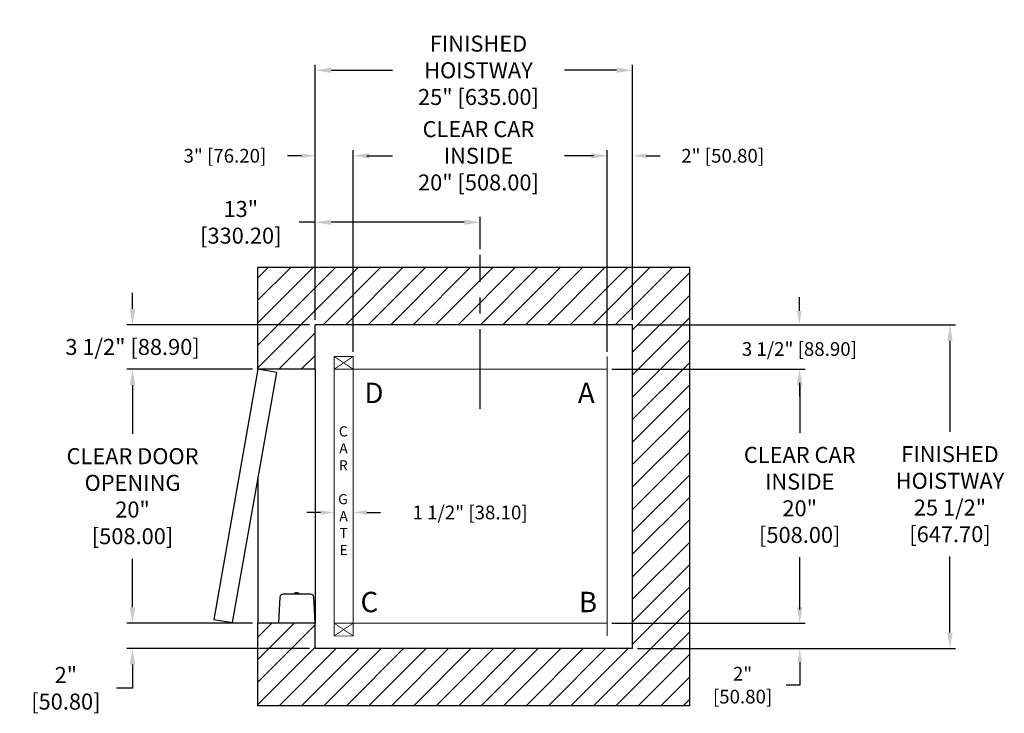
# Model space of a CAD drawing. Extents: x 241.8 to 319.4, y 120.2 to 174.9.
import ezdxf

# ---------------------------------------------------------------- set-up
doc = ezdxf.new("R2010")
doc.units = 0
doc.header["$MEASUREMENT"] = 0
doc.header["$PDMODE"] = 2
doc.linetypes.add('CENTER', pattern=[2, 1.25, -0.25, 0.25, -0.25])
doc.layers.get('DEFPOINTS').update_dxf_attribs({"color": 1, "linetype": 'CONTINUOUS'})
for name, color, linetype in [('CAR', 141, 'CONTINUOUS'), ('CEN', 2, 'CENTER'), ('CK_LEVEL_1', 1, 'CONTINUOUS'), ('DIM', 1, 'CONTINUOUS'), ('EMI', 6, 'CONTINUOUS'), ('WALL', 3, 'CONTINUOUS')]:
    doc.layers.add(name, color=color, linetype=linetype)
doc.styles.add('ROMANS', font='romans')
doc.styles.add('ROMANT', font='ROMANT.shx')
doc.styles.get("Standard").update_dxf_attribs({"font": 'txt', "height": 1})
doc.dimstyles.get("Standard").update_dxf_attribs({"dimtxt": 0.18, "dimasz": 0.18, "dimexe": 0.18, "dimexo": 0.0625, "dimgap": 0.09, "dimtad": 0, "dimtih": 1, "dimtoh": 1, "dimdec": 4, "dimzin": 0, "dimdsep": 46, "dimtxsty": 'Standard', "dimcen": 0.09, "dimadec": 0, "dimazin": 0, "dimtfac": 1, "dimtdec": 4, "dimtofl": 0, "dimtmove": 0, "dimatfit": 3, "dimfxl": 1, "dimtolj": 1, "dimtzin": 0, "dimarcsym": 0})

# ---------------------------------------------------------------- blocks, each defined once
blk = doc.blocks.new('*D16')
at = {"layer": 'DEFPOINTS', "color": 0, "transparency": 16777216}
for p in [(265.095, 170.87), (265.095, 150.839), (290.095, 150.839)]:
    blk.add_point(p, dxfattribs=at)
at = {"layer": 'DIM', "color": 0, "lineweight": -2, "transparency": 16777216}
for p, q in [((265.095, 151.276), (265.095, 171.308)), ((266.355, 170.87), (271.179, 170.87)), ((288.835, 170.87), (284.739, 170.87)), ((290.095, 151.276), (290.095, 171.308))]:
    blk.add_line(p, q, dxfattribs=at)
at = {"layer": 'DIM', "color": 0, "transparency": 16777216}
for points in [[(266.355, 171.08), (266.355, 170.66), (265.095, 170.87)], [(288.835, 171.08), (288.835, 170.66), (290.095, 170.87)]]:
    blk.add_solid(points, dxfattribs=at)
at = {"layer": 'DIM', "color": 0, "transparency": 16777216, "insert": (277.959, 170.87), "char_height": 1.26, "attachment_point": 5, "style": 'ROMANS'}
blk.add_mtext('\\A1;{\\fSegoe Print|b0|i0|c0|p2;FINISHED \\PHOISTWAY}\\P25" [635.00]', dxfattribs=at)
blk = doc.blocks.new('*D17')
at = {"layer": 'DEFPOINTS', "color": 0, "transparency": 16777216}
for p in [(265.095, 164.139), (265.095, 150.839), (268.095, 148.339)]:
    blk.add_point(p, dxfattribs=at)
at = {"layer": 'DIM', "color": 0, "lineweight": -2, "transparency": 16777216}
for p, q in [((265.095, 151.214), (265.095, 164.514)), ((268.095, 148.714), (268.095, 164.514)), ((264.015, 164.139), (262.935, 164.139)), ((269.175, 164.139), (270.255, 164.139))]:
    blk.add_line(p, q, dxfattribs=at)
at = {"layer": 'DIM', "color": 0, "transparency": 16777216}
for points in [[(264.015, 164.319), (264.015, 163.959), (265.095, 164.139)], [(269.175, 164.319), (269.175, 163.959), (268.095, 164.139)]]:
    blk.add_solid(points, dxfattribs=at)
at = {"layer": 'DIM', "color": 0, "transparency": 16777216, "insert": (257.997, 164.139), "char_height": 1.08, "attachment_point": 5, "style": 'ROMANT'}
blk.add_mtext('\\A1;3" [76.20]', dxfattribs=at)
blk = doc.blocks.new('*D18')
at = {"layer": 'DEFPOINTS', "color": 0, "transparency": 16777216}
for p in [(290.095, 164.139), (290.095, 150.839), (288.095, 148.339)]:
    blk.add_point(p, dxfattribs=at)
at = {"layer": 'DIM', "color": 0, "lineweight": -2, "transparency": 16777216}
for p, q in [((288.095, 148.714), (288.095, 164.514)), ((290.095, 151.214), (290.095, 164.514)), ((287.015, 164.139), (285.935, 164.139)), ((291.175, 164.139), (292.255, 164.139))]:
    blk.add_line(p, q, dxfattribs=at)
at = {"layer": 'DIM', "color": 0, "transparency": 16777216}
for points in [[(287.015, 164.319), (287.015, 163.959), (288.095, 164.139)], [(291.175, 164.319), (291.175, 163.959), (290.095, 164.139)]]:
    blk.add_solid(points, dxfattribs=at)
at = {"layer": 'DIM', "color": 0, "transparency": 16777216, "insert": (297.192, 164.139), "char_height": 1.08, "attachment_point": 5, "style": 'ROMANT'}
blk.add_mtext('\\A1;2" [50.80]', dxfattribs=at)
blk = doc.blocks.new('*D19')
at = {"layer": 'DEFPOINTS', "color": 0, "transparency": 16777216}
for p in [(290.095, 150.839), (290.095, 125.339), (315.086, 125.339)]:
    blk.add_point(p, dxfattribs=at)
at = {"layer": 'DIM', "color": 0, "lineweight": -2, "transparency": 16777216}
for p, q in [((290.532, 150.839), (315.524, 150.839)), ((315.086, 149.579), (315.086, 142.411)), ((315.086, 126.599), (315.086, 132.584)), ((290.532, 125.339), (315.524, 125.339))]:
    blk.add_line(p, q, dxfattribs=at)
at = {"layer": 'DIM', "color": 0, "transparency": 16777216}
for points in [[(314.876, 149.579), (315.296, 149.579), (315.086, 150.839)], [(314.876, 126.599), (315.296, 126.599), (315.086, 125.339)]]:
    blk.add_solid(points, dxfattribs=at)
at = {"layer": 'DIM', "color": 0, "transparency": 16777216, "insert": (315.086, 137.498), "char_height": 1.26, "attachment_point": 5, "style": 'ROMANS'}
blk.add_mtext('\\A1;{\\fSegoe Print|b0|i0|c0|p2;FINISHED\\PHOISTWAY}\\P25 1/2"\\P\\f [;[647.70]\\f]', dxfattribs=at)
blk = doc.blocks.new('*D20')
at = {"layer": 'DEFPOINTS', "color": 0, "transparency": 16777216}
for p in [(290.095, 150.839), (288.095, 147.339), (303.23, 147.339)]:
    blk.add_point(p, dxfattribs=at)
at = {"layer": 'DIM', "color": 0, "lineweight": -2, "transparency": 16777216}
for p, q in [((303.23, 151.919), (303.23, 152.999)), ((290.47, 150.839), (303.605, 150.839)), ((288.47, 147.339), (303.605, 147.339)), ((303.23, 146.259), (303.23, 145.179))]:
    blk.add_line(p, q, dxfattribs=at)
at = {"layer": 'DIM', "color": 0, "transparency": 16777216}
for points in [[(303.05, 151.919), (303.41, 151.919), (303.23, 150.839)], [(303.05, 146.259), (303.41, 146.259), (303.23, 147.339)]]:
    blk.add_solid(points, dxfattribs=at)
at = {"layer": 'DIM', "color": 0, "transparency": 16777216, "insert": (303.23, 148.925), "char_height": 1.08, "attachment_point": 5, "style": 'ROMANT'}
blk.add_mtext('\\A1;3 1/2" [88.90]', dxfattribs=at)
blk = doc.blocks.new('*D21')
at = {"layer": 'DEFPOINTS', "color": 0, "transparency": 16777216}
for p in [(288.095, 127.339), (290.095, 125.339), (303.255, 125.339)]:
    blk.add_point(p, dxfattribs=at)
at = {"layer": 'DIM', "color": 0, "lineweight": -2, "transparency": 16777216}
for p, q in [((303.255, 128.419), (303.255, 129.499)), ((288.47, 127.339), (303.63, 127.339)), ((290.47, 125.339), (303.63, 125.339)), ((303.255, 124.259), (303.255, 122.459)), ((303.255, 122.459), (302.175, 122.459))]:
    blk.add_line(p, q, dxfattribs=at)
at = {"layer": 'DIM', "color": 0, "transparency": 16777216}
for points in [[(303.075, 128.419), (303.435, 128.419), (303.255, 127.339)], [(303.075, 124.259), (303.435, 124.259), (303.255, 125.339)]]:
    blk.add_solid(points, dxfattribs=at)
at = {"layer": 'DIM', "color": 0, "transparency": 16777216, "insert": (298.755, 122.459), "char_height": 1.08, "attachment_point": 5, "style": 'ROMANT'}
blk.add_mtext('\\A1;2"\\P\\f [;[50.80]\\f]', dxfattribs=at)
blk = doc.blocks.new('*D80')
at = {"layer": 'DEFPOINTS', "color": 0, "transparency": 16777216}
for p in [(265.095, 158.901), (278.095, 156.339), (265.095, 150.839)]:
    blk.add_point(p, dxfattribs=at)
at = {"layer": 'DIM', "color": 0, "lineweight": -2, "transparency": 16777216}
for p, q in [((265.095, 151.276), (265.095, 159.339)), ((278.095, 156.776), (278.095, 159.339)), ((265.095, 158.901), (263.835, 158.901)), ((276.835, 158.901), (266.355, 158.901))]:
    blk.add_line(p, q, dxfattribs=at)
at = {"layer": 'DIM', "color": 0, "transparency": 16777216}
for points in [[(266.355, 159.111), (266.355, 158.691), (265.095, 158.901)], [(276.835, 159.111), (276.835, 158.691), (278.095, 158.901)]]:
    blk.add_solid(points, dxfattribs=at)
at = {"layer": 'DIM', "color": 0, "transparency": 16777216, "insert": (259.245, 158.901), "char_height": 1.26, "attachment_point": 5, "style": 'ROMANS'}
blk.add_mtext('\\A1;13"\\P\\f [;[330.20]\\f]', dxfattribs=at)
blk = doc.blocks.new('*D83')
at = {"layer": 'DEFPOINTS', "color": 0, "transparency": 16777216}
for p in [(288.095, 147.339), (288.095, 127.339), (303.255, 127.339)]:
    blk.add_point(p, dxfattribs=at)
at = {"layer": 'DIM', "color": 0, "lineweight": -2, "transparency": 16777216}
for p, q in [((288.532, 147.339), (303.693, 147.339)), ((303.255, 146.079), (303.255, 142.337)), ((303.255, 128.599), (303.255, 132.539)), ((288.532, 127.339), (303.693, 127.339))]:
    blk.add_line(p, q, dxfattribs=at)
at = {"layer": 'DIM', "color": 0, "transparency": 16777216}
for points in [[(303.045, 146.079), (303.465, 146.079), (303.255, 147.339)], [(303.045, 128.599), (303.465, 128.599), (303.255, 127.339)]]:
    blk.add_solid(points, dxfattribs=at)
at = {"layer": 'DIM', "color": 0, "transparency": 16777216, "insert": (303.255, 137.438), "char_height": 1.26, "attachment_point": 5, "style": 'ROMANS'}
blk.add_mtext('\\A1;{\\fSegoe Print|b0|i0|c0|p2;CLEAR CAR\\PINSIDE\\P}20"\\P\\f\\P [;[508.00]\\f]', dxfattribs=at)
blk = doc.blocks.new('*D84')
at = {"layer": 'DEFPOINTS', "color": 0, "transparency": 16777216}
for p in [(268.095, 164.139), (268.095, 148.339), (288.095, 148.339)]:
    blk.add_point(p, dxfattribs=at)
at = {"layer": 'DIM', "color": 0, "lineweight": -2, "transparency": 16777216}
for p, q in [((268.095, 148.776), (268.095, 164.577)), ((288.095, 148.776), (288.095, 164.577)), ((269.355, 164.139), (271.179, 164.139)), ((286.835, 164.139), (284.739, 164.139))]:
    blk.add_line(p, q, dxfattribs=at)
at = {"layer": 'DIM', "color": 0, "transparency": 16777216}
for points in [[(269.355, 164.349), (269.355, 163.929), (268.095, 164.139)], [(286.835, 164.349), (286.835, 163.929), (288.095, 164.139)]]:
    blk.add_solid(points, dxfattribs=at)
at = {"layer": 'DIM', "color": 0, "transparency": 16777216, "insert": (277.959, 164.139), "char_height": 1.26, "attachment_point": 5, "style": 'ROMANS'}
blk.add_mtext('\\A1;{\\fSegoe Print|b0|i0|c0|p2;CLEAR CAR \\PINSIDE}\\P20" [508.00]', dxfattribs=at)
blk = doc.blocks.new('*D85')
at = {"layer": 'DEFPOINTS', "color": 0, "transparency": 16777216}
for p in [(250.721, 150.839), (265.095, 150.839), (260.595, 147.339)]:
    blk.add_point(p, dxfattribs=at)
at = {"layer": 'DIM', "color": 0, "lineweight": -2, "transparency": 16777216}
for p, q in [((250.721, 152.099), (250.721, 153.359)), ((264.657, 150.839), (250.283, 150.839)), ((260.157, 147.339), (250.283, 147.339)), ((250.721, 146.079), (250.721, 144.819))]:
    blk.add_line(p, q, dxfattribs=at)
at = {"layer": 'DIM', "color": 0, "transparency": 16777216}
for points in [[(250.511, 152.099), (250.931, 152.099), (250.721, 150.839)], [(250.511, 146.079), (250.931, 146.079), (250.721, 147.339)]]:
    blk.add_solid(points, dxfattribs=at)
at = {"layer": 'DIM', "color": 0, "transparency": 16777216, "insert": (250.721, 149.089), "char_height": 1.26, "attachment_point": 5, "style": 'ROMANS'}
blk.add_mtext('\\A1;3 1/2" [88.90]', dxfattribs=at)
blk = doc.blocks.new('*D86')
at = {"layer": 'DEFPOINTS', "color": 0, "transparency": 16777216}
for p in [(250.721, 147.339), (260.595, 147.339), (260.595, 127.339)]:
    blk.add_point(p, dxfattribs=at)
at = {"layer": 'DIM', "color": 0, "lineweight": -2, "transparency": 16777216}
for p, q in [((260.157, 147.339), (250.283, 147.339)), ((250.721, 146.079), (250.721, 142.258)), ((250.721, 128.599), (250.721, 132.419)), ((260.157, 127.339), (250.283, 127.339))]:
    blk.add_line(p, q, dxfattribs=at)
at = {"layer": 'DIM', "color": 0, "transparency": 16777216}
for points in [[(250.511, 146.079), (250.931, 146.079), (250.721, 147.339)], [(250.511, 128.599), (250.931, 128.599), (250.721, 127.339)]]:
    blk.add_solid(points, dxfattribs=at)
at = {"layer": 'DIM', "color": 0, "transparency": 16777216, "insert": (250.721, 137.339), "char_height": 1.26, "attachment_point": 5, "style": 'ROMANS'}
blk.add_mtext('\\A1;{\\fSegoe Print|b0|i0|c0|p2;CLEAR DOOR\\POPENING}\\P20"\\P\\f [;[508.00]\\f]', dxfattribs=at)
blk = doc.blocks.new('*D87')
at = {"layer": 'DEFPOINTS', "color": 0, "transparency": 16777216}
for p in [(260.595, 127.339), (250.721, 125.339), (265.095, 125.339)]:
    blk.add_point(p, dxfattribs=at)
at = {"layer": 'DIM', "color": 0, "lineweight": -2, "transparency": 16777216}
for p, q in [((250.721, 128.599), (250.721, 129.859)), ((260.157, 127.339), (250.283, 127.339)), ((264.657, 125.339), (250.283, 125.339)), ((250.721, 124.079), (250.721, 122.218)), ((250.721, 122.218), (249.461, 122.218))]:
    blk.add_line(p, q, dxfattribs=at)
at = {"layer": 'DIM', "color": 0, "transparency": 16777216}
for points in [[(250.511, 128.599), (250.931, 128.599), (250.721, 127.339)], [(250.511, 124.079), (250.931, 124.079), (250.721, 125.339)]]:
    blk.add_solid(points, dxfattribs=at)
at = {"layer": 'DIM', "color": 0, "transparency": 16777216, "insert": (245.471, 122.218), "char_height": 1.26, "attachment_point": 5, "style": 'ROMANS'}
blk.add_mtext('\\A1;2"\\P\\f [;[50.80]\\f]', dxfattribs=at)
blk = doc.blocks.new('*D88')
at = {"layer": 'DEFPOINTS', "color": 0, "transparency": 16777216}
for p in [(266.595, 136.056), (268.095, 136.056), (268.095, 136.056)]:
    blk.add_point(p, dxfattribs=at)
at = {"layer": 'DIM', "color": 0, "lineweight": -2, "transparency": 16777216}
for p, q in [((265.515, 136.056), (264.435, 136.056)), ((269.175, 136.056), (270.255, 136.056))]:
    blk.add_line(p, q, dxfattribs=at)
at = {"layer": 'DIM', "color": 0, "transparency": 16777216}
for points in [[(265.515, 136.236), (265.515, 135.876), (266.595, 136.056)], [(269.175, 136.236), (269.175, 135.876), (268.095, 136.056)]]:
    blk.add_solid(points, dxfattribs=at)
at = {"layer": 'DIM', "color": 0, "transparency": 16777216, "insert": (277.3, 136.056), "char_height": 1.08, "attachment_point": 5, "style": 'ROMANT'}
blk.add_mtext('\\A1;1 1/2" [38.10]', dxfattribs=at)

msp = doc.modelspace()

# ---------------------------------------------------------------- hatches: boundary and pattern name
at = {"layer": 'WALL'}
h = msp.add_hatch(dxfattribs=at)
h.set_pattern_fill('ANSI31', color=256, scale=10, style=0)
h.paths.add_polyline_path([(260.59452, 155.33856), (278.09452, 155.33856), (278.09452, 150.83856), (273.28202, 150.83856), (265.09452, 150.83856), (265.09452, 147.33856), (260.59452, 147.33856)])
h.paths.add_polyline_path([(278.09452, 155.33856), (294.59452, 155.33856), (294.59452, 120.83856), (260.59452, 120.83856), (260.59452, 127.33856), (265.09452, 127.33856), (265.09452, 125.33856), (290.09452, 125.33856), (290.09452, 150.83856), (278.09452, 150.83856)])

# ---------------------------------------------------------------- linework, layer by layer
at = {"layer": 'CAR', "const_width": 0.0625}
for points in [[(268.09452, 148.33856), (266.59452, 148.33856)], [(268.09452, 147.33856), (266.59452, 148.33856)], [(268.09452, 148.33856), (266.59452, 147.33856)], [(266.59452, 126.33856), (266.59452, 148.33856)], [(268.09452, 147.33856), (268.09452, 148.33856)], [(288.09452, 147.33856), (288.09452, 148.33856)], [(268.09452, 147.33856), (266.59452, 147.33856)], [(268.09452, 127.33856), (268.09452, 147.33856), (288.09452, 147.33856), (288.09452, 127.33856), (268.09452, 127.33856)], [(268.09452, 127.33856), (266.59452, 126.33856)], [(268.09452, 126.33856), (266.59452, 127.33856)], [(268.09452, 127.33856), (266.59452, 127.33856)], [(288.09452, 127.33856), (268.09452, 127.33856)], [(268.09452, 127.33856), (268.09452, 126.33856)], [(288.09452, 127.33856), (288.09452, 126.33856)], [(268.09452, 126.33856), (266.59452, 126.33856)]]:
    msp.add_lwpolyline(points, dxfattribs=at)
at = {"layer": 'CEN', "ltscale": 5}
msp.add_line((278.09452, 144.22823), (278.09452, 156.33856), dxfattribs=at)
at = {"layer": 'EMI', "lineweight": 15}
for p, q in [((263.4678, 129.68536), (263.4678, 129.62698)), ((263.47506, 129.66983), (263.47506, 129.62698)), ((263.55117, 129.74183), (263.55179, 129.74112)), ((263.61504, 129.72409), (263.5708, 129.72045)), ((263.63674, 129.72409), (263.61504, 129.72409)), ((263.63225, 129.74112), (263.63225, 129.75839)), ((263.63676, 129.72008), (263.63674, 129.72409)), ((263.63676, 129.72008), (263.6738, 129.72008)), ((263.6738, 129.72008), (263.67409, 129.72409)), ((263.69562, 129.72409), (263.67409, 129.72409)), ((263.67831, 129.74112), (263.67831, 129.75839)), ((263.75877, 129.74112), (263.75939, 129.74183)), ((263.8355, 129.62698), (263.8355, 129.66983)), ((263.84277, 129.62698), (263.84277, 129.68536)), ((262.466, 127.37426), (262.90438, 127.37426)), ((262.55161, 127.37426), (262.54644, 127.36832)), ((262.88686, 127.36832), (262.54644, 127.36832)), ((262.54644, 127.36832), (262.54644, 127.33856)), ((262.88686, 127.33856), (262.54644, 127.33856)), ((262.88686, 127.36832), (262.88169, 127.37426)), ((262.88686, 127.33856), (262.88686, 127.36832)), ((264.40619, 127.37426), (264.84456, 127.37426)), ((264.42887, 127.37426), (264.42371, 127.36832)), ((264.76412, 127.36832), (264.42371, 127.36832)), ((264.42371, 127.36832), (264.42371, 127.33856)), ((264.76412, 127.33856), (264.42371, 127.33856)), ((264.76412, 127.36832), (264.75896, 127.37426)), ((264.76412, 127.33856), (264.76412, 127.36832))]:
    msp.add_line(p, q, dxfattribs=at)
at = {"layer": 'EMI'}
msp.add_lwpolyline([(262.21605, 127.37426), (265.09452, 127.37426), (264.98889, 129.38977, 0.39895955), (264.73893, 129.62698), (262.57163, 129.62698, 0.39895955), (262.32167, 129.38977), (262.21605, 127.37426)], format="xyb", dxfattribs=at)
at = {"layer": 'EMI', "lineweight": 15, "flags": 128}
msp.add_lwpolyline([(263.73971, 129.72008), (263.73275, 129.72128), (263.69534, 129.72259)], dxfattribs=at)
at = {"layer": 'EMI', "lineweight": 15}
for centre, radius, start, end in [((263.48858, 129.68536), 0.02078, 125.8925911, 180), ((263.49067, 129.66983), 0.01561, 125.6681983, 180), ((263.65528, 129.45501), 0.30513, 109.9496649, 125.8925911), ((263.61082, 129.50244), 0.22166, 100.3998573, 125.6681983), ((263.65528, 129.45501), 0.30426, 94.3406203, 109.8858733), ((263.65528, 129.36414), 0.37769, 86.5045082, 93.4954918), ((263.65528, 129.45501), 0.30426, 70.1141267, 85.6593797), ((263.69975, 129.50244), 0.22166, 54.3318017, 79.5925188), ((263.65528, 129.45501), 0.30513, 54.1074089, 70.0503351), ((263.81989, 129.66983), 0.01561, 0, 54.3318017), ((263.82198, 129.68536), 0.02078, 0, 54.1074089)]:
    msp.add_arc(centre, radius, start, end, dxfattribs=at)
at = {"layer": 'WALL'}
for p, q in [((294.59452, 155.33856), (260.59452, 155.33856)), ((260.59452, 147.33856), (260.59452, 155.33856)), ((294.59452, 120.83856), (294.59452, 155.33856)), ((290.09452, 150.83856), (265.09452, 150.83856)), ((265.09452, 147.33856), (265.09452, 150.83856)), ((290.09452, 125.33856), (290.09452, 150.83856)), ((265.09452, 147.33856), (260.59452, 147.33856)), ((265.09452, 147.33856), (265.09452, 127.33856)), ((260.59452, 138.70041), (260.59452, 127.33856)), ((260.59452, 120.83856), (260.59452, 127.33856)), ((265.09452, 127.33856), (260.59452, 127.33856)), ((265.09452, 125.33856), (265.09452, 127.33856)), ((290.09452, 125.33856), (265.09452, 125.33856)), ((294.59452, 120.83856), (260.59452, 120.83856))]:
    msp.add_line(p, q, dxfattribs=at)
msp.add_lwpolyline([(260.59452, 147.33856), (257.12155, 127.64241), (258.59876, 127.38193), (262.07173, 147.07809), (260.59452, 147.33856)], dxfattribs=at)

# ---------------------------------------------------------------- texts
at = {"layer": 'CK_LEVEL_1', "insert": (267.66424, 142.83894), "char_height": 0.8, "width": 1.0697206, "attachment_point": 3, "style": 'ROMANT'}
msp.add_mtext('C\\PA\\PR\\P\\PG\\PA\\PT\\PE', dxfattribs=at)
at = {"layer": 'DIM', "style": 'ROMANS'}
for s, p in [('D', (268.97568, 144.66771)), ('A', (285.78467, 144.66771)), ('C', (268.66989, 128.20539)), ('B', (285.86112, 128.20539))]:
    msp.add_text(s, height=1.60541, dxfattribs=at).set_placement(p)

# ---------------------------------------------------------------- dimensions: what is measured, and where the dimension line sits
at = {"layer": 'DIM'}
for base, p1, p2, angle, text, override, picture, middle in [((265.09452, 170.87037), (290.09452, 150.83856), (265.09452, 150.83856), 180, '{\\fSegoe Print|b0|i0|c0|p2;FINISHED \\PHOISTWAY}\\P<>', {"dimscale": 7, "dimexe": 0.0625, "dimlunit": 5, "dimpost": '"', "dimtxsty": 'ROMANS', "dimfrac": 2}, '*D16', (277.95866, 170.87037)), ((268.09452, 164.13911), (288.09452, 148.33856), (268.09452, 148.33856), 180, '{\\fSegoe Print|b0|i0|c0|p2;CLEAR CAR \\PINSIDE}\\P<>', {"dimscale": 7, "dimexe": 0.0625, "dimlunit": 5, "dimpost": '"', "dimtxsty": 'ROMANS', "dimfrac": 2}, '*D84', (277.95895, 164.13911)), ((315.08608, 125.33856), (290.09452, 150.83856), (290.09452, 125.33856), 90, '{\\fSegoe Print|b0|i0|c0|p2;FINISHED\\PHOISTWAY}\\P<>', {"dimscale": 7, "dimexe": 0.0625, "dimlunit": 5, "dimpost": '"\\X\\f', "dimtxsty": 'ROMANS', "dimfrac": 2}, '*D19', (315.08608, 137.49751)), ((250.72068, 147.33856), (260.59452, 127.33856), (260.59452, 147.33856), 90, '{\\fSegoe Print|b0|i0|c0|p2;CLEAR DOOR\\POPENING}\\P<>', {"dimscale": 7, "dimexe": 0.0625, "dimlunit": 5, "dimpost": '"\\X\\f', "dimtxsty": 'ROMANS', "dimfrac": 2}, '*D86', (250.72068, 137.33856)), ((303.25525, 127.33856), (288.09452, 147.33856), (288.09452, 127.33856), 90, '{\\fSegoe Print|b0|i0|c0|p2;CLEAR CAR\\PINSIDE\\P}<>\\P[]', {"dimscale": 7, "dimexe": 0.0625, "dimlunit": 5, "dimpost": '"\\X\\f', "dimtxsty": 'ROMANS', "dimfrac": 2}, '*D83', (303.25525, 137.43805))]:
    dim = msp.add_linear_dim(base=base, p1=p1, p2=p2, angle=angle, text=text, dimstyle='Standard', override=override, dxfattribs=at)
    dim.commit()
    dim.dimension.update_dxf_attribs({"geometry": picture, "text_midpoint": middle, "dimtype": 160})
for base, p1, p2, picture, middle in [((265.09452, 164.13911), (268.09452, 148.33856), (265.09452, 150.83856), '*D17', (257.99737, 164.13911)), ((290.09452, 164.13911), (288.09452, 148.33856), (290.09452, 150.83856), '*D18', (297.19166, 164.13911))]:
    dim = msp.add_linear_dim(base=base, p1=p1, p2=p2, angle=180, dimstyle='Standard', override={"dimscale": 6, "dimexe": 0.0625, "dimlunit": 5, "dimpost": '"', "dimtxsty": 'ROMANT', "dimfrac": 2}, dxfattribs=at)
    dim.commit()
    dim.dimension.update_dxf_attribs({"geometry": picture, "text_midpoint": middle})
for base, p1, p2, angle, override, picture, middle in [((265.09452, 158.9011), (278.09452, 156.33856), (265.09452, 150.83856), 180, {"dimscale": 7, "dimexe": 0.0625, "dimlunit": 5, "dimpost": '"\\X\\f', "dimtxsty": 'ROMANS', "dimfrac": 2}, '*D80', (259.24452, 158.9011)), ((250.72068, 150.83856), (260.59452, 147.33856), (265.09452, 150.83856), 90, {"dimscale": 7, "dimexe": 0.0625, "dimlunit": 5, "dimpost": '"', "dimtxsty": 'ROMANS', "dimfrac": 2}, '*D85', (250.72068, 149.08856)), ((303.22954, 147.33856), (290.09452, 150.83856), (288.09452, 147.33856), 90, {"dimscale": 6, "dimexe": 0.0625, "dimlunit": 5, "dimpost": '"', "dimtxsty": 'ROMANT', "dimfrac": 2}, '*D20', (303.22954, 148.92451)), ((268.09452, 136.05558), (266.59452, 136.05558), (268.09452, 136.05558), 0, {"dimscale": 6, "dimexe": 0.0625, "dimlunit": 5, "dimpost": '"', "dimtxsty": 'ROMANT', "dimfrac": 2}, '*D88', (277.30023, 136.05558)), ((250.72068, 125.33856), (260.59452, 127.33856), (265.09452, 125.33856), 90, {"dimscale": 7, "dimexe": 0.0625, "dimlunit": 5, "dimpost": '<>"\\X\\f', "dimtxsty": 'ROMANS', "dimfrac": 2}, '*D87', (245.47068, 122.21773)), ((303.25525, 125.33856), (288.09452, 127.33856), (290.09452, 125.33856), 90, {"dimscale": 6, "dimexe": 0.0625, "dimlunit": 5, "dimpost": '<>"\\X\\f', "dimtxsty": 'ROMANT', "dimfrac": 2}, '*D21', (298.75525, 122.4593))]:
    dim = msp.add_linear_dim(base=base, p1=p1, p2=p2, angle=angle, dimstyle='Standard', override=override, dxfattribs=at)
    dim.commit()
    dim.dimension.update_dxf_attribs({"geometry": picture, "text_midpoint": middle, "dimtype": 160})

doc.saveas('drawing.dxf')
